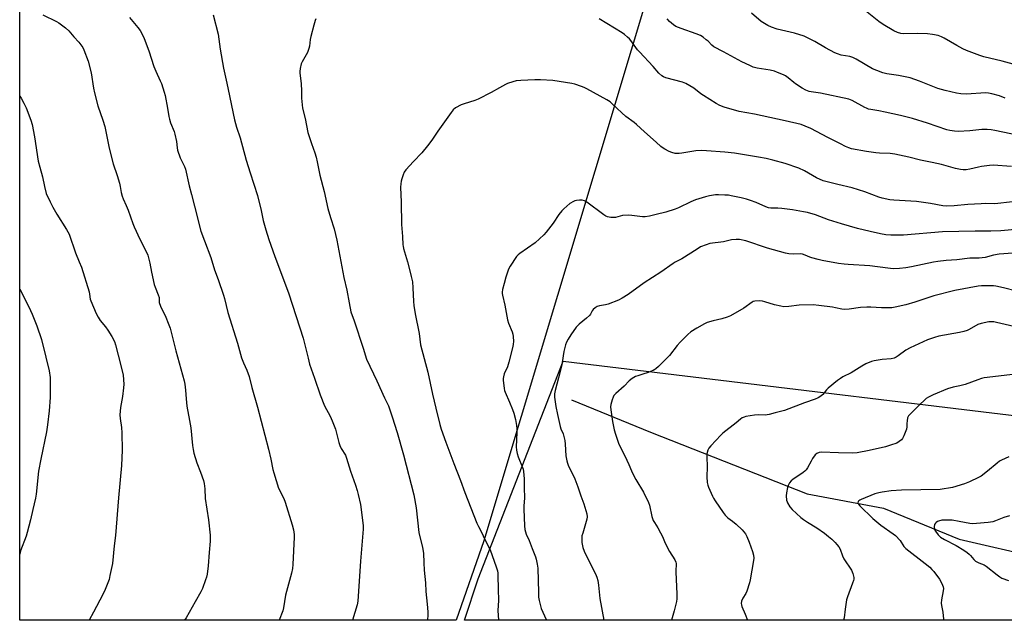
# Model space of a CAD drawing. Units: inches. Extents: x 1273769 to 1279769, y 577448 to 581449.
# Drawn here: x 1273769 to 1274258, y 577449 to 577747 of the extents above; entities that cross this region are included whole.
import ezdxf

# ---------------------------------------------------------------- set-up
doc = ezdxf.new("R2010")
doc.units = ezdxf.units.IN
doc.header["$MEASUREMENT"] = 0
for name, color, linetype in [('HYDRO-Single Line Stream', 4, 'Continuous'), ('NTRL-Pasture Land', 2, 'Continuous'), ('Undefined', 1, 'Continuous')]:
    doc.layers.add(name, color=color, linetype=linetype)

msp = doc.modelspace()

# ---------------------------------------------------------------- linework, layer by layer
at = {"layer": 'HYDRO-Single Line Stream'}
msp.add_lwpolyline([(1274043.15, 577558.44), (1274082.33, 577542.43), (1274160.19, 577511.75), (1274198.18, 577504.66), (1274235.66, 577489.12), (1274276.04, 577479.92), (1274309.2, 577470.95), (1274319.78, 577471.12), (1274325.45, 577468.35)], dxfattribs=at)
at = {"layer": 'NTRL-Pasture Land'}
msp.add_lwpolyline([(1273999.53, 577488.41), (1273985.9, 577448.98), (1273769, 577449), (1273769.05, 578043.29), (1274091.36, 577794.22)], close=True, dxfattribs=at)
msp.add_polyline3d([(1274991.82, 577448.87, 0), (1273989.91, 577448.98, 0), (1273996.84, 577469.5, 0), (1274038.94, 577577.65, 0), (1274330.37, 577542.57, 0)], dxfattribs=at)
at = {"layer": 'Undefined'}
for points, elevation in [([(1273780.42, 577749.73), (1273787.22, 577746.45), (1273788.49, 577745.76), (1273791.82, 577743.24), (1273793.4, 577741.88), (1273795.93, 577738.87), (1273798.39, 577736.25), (1273799.88, 577734.19), (1273800.32, 577733.46), (1273800.8, 577732.41), (1273803, 577726.68), (1273804.48, 577720.92), (1273805.66, 577713.28), (1273806.14, 577711.01), (1273807.84, 577704.56), (1273810.31, 577697.41), (1273811.22, 577694.29), (1273813.44, 577683.54), (1273815.51, 577675.74), (1273817.42, 577669.97), (1273818.55, 577666.11), (1273818.93, 577664.46), (1273819.38, 577661.5), (1273819.86, 577659.65), (1273820.35, 577658.31), (1273821.87, 577655.07), (1273822.92, 577652.62), (1273825.25, 577646.05), (1273825.9, 577644.43), (1273828.67, 577638.34), (1273831.86, 577632.22), (1273832.67, 577630.36), (1273833.69, 577626.33), (1273834.42, 577621.96), (1273835.81, 577615.74), (1273836.26, 577614.37), (1273837.79, 577610.6), (1273838.23, 577609.24), (1273838.33, 577608.51), (1273838.32, 577606.84), (1273838.42, 577606.29), (1273839.28, 577604.14), (1273841.21, 577600.29), (1273843.11, 577595.69), (1273843.71, 577594.06), (1273844.66, 577590.78), (1273846.63, 577582.83), (1273850.66, 577567.85), (1273851.02, 577566.16), (1273851.39, 577563.32), (1273851.63, 577558.92), (1273852.04, 577555.28), (1273853.43, 577548.12), (1273854.04, 577544.59), (1273854.85, 577535.69), (1273855.1, 577533.71), (1273855.55, 577531.97), (1273857.04, 577527.1), (1273858.86, 577522.46), (1273860.26, 577518.28), (1273860.62, 577516.87), (1273860.9, 577514.25), (1273861.18, 577509.47), (1273862.81, 577498.88), (1273863.58, 577491.2), (1273863.65, 577489.78), (1273863.61, 577488.16), (1273863.21, 577482.5), (1273862.68, 577475.94), (1273862.08, 577471.81), (1273861.81, 577470.35), (1273861.39, 577468.95), (1273859.78, 577464.61), (1273859.03, 577463.05), (1273856.13, 577458.09), (1273851.68, 577450.13), (1273850.9, 577448.99)], 616), ([(1273865.07, 577749.74), (1273867.58, 577740.16), (1273868.53, 577732.76), (1273870.33, 577723.19), (1273871.55, 577717.25), (1273872.43, 577713.46), (1273874.16, 577704.63), (1273875.68, 577697.53), (1273876.72, 577693.94), (1273878.58, 577688.66), (1273881.58, 577677.5), (1273883.46, 577671.22), (1273887.14, 577659.94), (1273888.95, 577652.48), (1273890.03, 577647.48), (1273891.23, 577642.91), (1273892.74, 577638.06), (1273895.71, 577629.65), (1273899.6, 577619.59), (1273902.74, 577611.07), (1273909.83, 577589.09), (1273912.24, 577579.09), (1273913.02, 577576.22), (1273915.51, 577569.15), (1273918.2, 577560.97), (1273920.38, 577555.44), (1273923.23, 577550.4), (1273924.29, 577547.99), (1273925.84, 577543.82), (1273927.48, 577537.31), (1273928, 577535.75), (1273928.78, 577534.24), (1273930.79, 577530.86), (1273931.37, 577529.51), (1273933.28, 577522.98), (1273935.83, 577515.99), (1273936.66, 577513.46), (1273937.19, 577511.44), (1273938.28, 577506.47), (1273939.49, 577497.35), (1273939.6, 577495.88), (1273939.6, 577494.12), (1273938.34, 577478.19), (1273937.02, 577458.36), (1273936.68, 577456.62), (1273934.41, 577448.98)], 612), ([(1274258.64, 577708.3), (1274255.69, 577709.45), (1274252.01, 577710.55), (1274250.37, 577710.85), (1274248.73, 577710.95), (1274239.42, 577710.35), (1274236.61, 577710.56), (1274234.35, 577710.86), (1274228.8, 577712.09), (1274225.09, 577713.17), (1274220.19, 577715.06), (1274216, 577716.85), (1274211.39, 577718.49), (1274205.64, 577719.62), (1274199.83, 577720.43), (1274197.8, 577720.96), (1274194.75, 577722.02), (1274192.63, 577722.99), (1274184.49, 577727.75), (1274182.95, 577728.54), (1274181.43, 577729.03), (1274177.17, 577729.79), (1274175.3, 577730.33), (1274173.98, 577730.85), (1274169.25, 577733.37), (1274163.95, 577736.59), (1274158.75, 577739.08), (1274153.85, 577740.73), (1274145.26, 577742.68), (1274142.56, 577743.65), (1274140.72, 577744.46), (1274139.03, 577745.45), (1274137.4, 577746.53), (1274132.53, 577750.59)], 614), ([(1274264.31, 577724.69), (1274257.02, 577726.7), (1274247.96, 577728.89), (1274246.04, 577729.5), (1274239.43, 577732.08), (1274237.56, 577732.89), (1274234.57, 577734.44), (1274228.22, 577738.23), (1274226.91, 577738.83), (1274225.26, 577739.42), (1274222.47, 577739.96), (1274219.92, 577740.29), (1274214.94, 577740.48), (1274207.88, 577740.39), (1274206.74, 577740.51), (1274205.11, 577740.95), (1274203.28, 577741.85), (1274197.96, 577745.03), (1274195.87, 577746.53), (1274187.54, 577753.11)], 616), ([(1273823.54, 577748.41), (1273827.72, 577743.4), (1273828.77, 577741.99), (1273830.03, 577739.82), (1273830.87, 577738), (1273833.09, 577731.88), (1273835.7, 577724.1), (1273836.67, 577721.77), (1273838.86, 577717.03), (1273839.39, 577715.65), (1273840.77, 577711.4), (1273841.23, 577709.69), (1273842.46, 577703.4), (1273843.13, 577699.29), (1273843.44, 577697.91), (1273844, 577696.08), (1273845.67, 577691.79), (1273846.09, 577690.42), (1273846.82, 577686.81), (1273847.24, 577683.65), (1273847.46, 577682.53), (1273848.76, 577678.78), (1273850.8, 577674.35), (1273851.29, 577672.99), (1273853.25, 577664.74), (1273854.42, 577660.52), (1273855.78, 577654.76), (1273859.02, 577642.28), (1273860.77, 577637.37), (1273864.02, 577629.12), (1273865.72, 577622.98), (1273867.54, 577618.28), (1273870.26, 577610.41), (1273870.77, 577608.73), (1273872.45, 577601.8), (1273877.27, 577586.65), (1273879.25, 577579.37), (1273880.21, 577576.88), (1273881.87, 577573.12), (1273882.94, 577570.05), (1273884.36, 577564.52), (1273887.12, 577554.82), (1273892.64, 577533.97), (1273893.76, 577528.9), (1273894.76, 577523.84), (1273895.19, 577522.16), (1273897.55, 577514.62), (1273900.16, 577509.4), (1273900.93, 577507.57), (1273904.38, 577496.33), (1273905.07, 577493.81), (1273905.39, 577491.6), (1273905.43, 577490.18), (1273904.68, 577476.67), (1273904.5, 577474.62), (1273904.02, 577472.33), (1273901.08, 577461.3), (1273900.07, 577455.03), (1273899.74, 577453.63), (1273897.91, 577448.99)], 614), ([(1273916.14, 577747.7), (1273915.82, 577746.88), (1273915.1, 577744.61), (1273913.56, 577738.99), (1273913.31, 577737.57), (1273912.93, 577734.11), (1273912.69, 577732.99), (1273911.9, 577731.12), (1273909.25, 577726.47), (1273908.88, 577725.37), (1273908.41, 577723.08), (1273908.2, 577721.64), (1273908.19, 577720.76), (1273908.83, 577715.64), (1273909.03, 577711.91), (1273908.95, 577708.27), (1273909.25, 577705.09), (1273909.49, 577703.38), (1273910.84, 577698.23), (1273912.21, 577691.28), (1273913.92, 577685.86), (1273915.59, 577681.17), (1273916.22, 577678.95), (1273916.79, 577676.69), (1273918.13, 577670.04), (1273920.28, 577661.93), (1273922.1, 577653.49), (1273923.35, 577649.11), (1273925.15, 577643.47), (1273926.63, 577637.76), (1273930.06, 577619.29), (1273931.58, 577612.86), (1273932.63, 577606.71), (1273933.58, 577602.23), (1273935.14, 577597.74), (1273939.62, 577584.16), (1273941.29, 577578.71), (1273946.39, 577567.87), (1273950.17, 577559.49), (1273952.18, 577555.54), (1273954.09, 577549.99), (1273956.49, 577542.16), (1273959.64, 577531.17), (1273964.84, 577511.2), (1273966.01, 577504.8), (1273967.32, 577492.58), (1273969.07, 577485.08), (1273969.56, 577482.32), (1273969.75, 577477.52), (1273970, 577473.79), (1273970.59, 577467.46), (1273970.85, 577463.25), (1273971.48, 577456.95), (1273971.78, 577453.1), (1273971.77, 577451.64), (1273971.59, 577448.98)], 610), ([(1274261.8, 577674.43), (1274252.55, 577674.99), (1274250.82, 577674.93), (1274246.84, 577674.41), (1274245.41, 577674.13), (1274241.09, 577673.04), (1274239.15, 577672.78), (1274237.77, 577672.72), (1274236.31, 577672.89), (1274233.99, 577673.33), (1274226.92, 577675.4), (1274222.29, 577676.42), (1274216.45, 577677.56), (1274210.76, 577679.11), (1274203.82, 577680.47), (1274201.5, 577680.81), (1274196.11, 577680.96), (1274194.35, 577681.12), (1274189.62, 577681.8), (1274182.22, 577683.21), (1274180.88, 577683.66), (1274179.33, 577684.33), (1274176.85, 577685.66), (1274170.56, 577688.82), (1274161.99, 577693.31), (1274159.26, 577694.5), (1274157.3, 577695.24), (1274149.26, 577697.09), (1274134.06, 577700.36), (1274126.4, 577701.69), (1274119.03, 577703.92), (1274116.81, 577704.73), (1274114.97, 577705.67), (1274108.65, 577709.63), (1274107.46, 577710.46), (1274103.86, 577713.24), (1274099.89, 577715.72), (1274098.29, 577716.33), (1274089.93, 577718.51), (1274088.86, 577718.92), (1274087.95, 577719.51), (1274086.5, 577720.79), (1274083.79, 577724.04), (1274076.9, 577731.32), (1274075.99, 577732.44), (1274072.64, 577736.98), (1274071.89, 577737.83), (1274071.02, 577738.63), (1274069.43, 577739.98), (1274068.25, 577740.85), (1274056.94, 577747.81)], 610), ([(1274265.34, 577689.73), (1274253.43, 577692.31), (1274251.67, 577692.63), (1274249.64, 577692.76), (1274247.02, 577692.79), (1274240.96, 577692.14), (1274235.28, 577691.84), (1274233.49, 577691.94), (1274231.13, 577692.28), (1274229.63, 577692.69), (1274219.96, 577695.98), (1274212.62, 577698.18), (1274206.53, 577699.75), (1274199.01, 577701.47), (1274195.78, 577702.08), (1274191.81, 577702.69), (1274190.71, 577702.95), (1274189.64, 577703.33), (1274188.84, 577703.72), (1274182.64, 577707.18), (1274180.96, 577707.84), (1274166.89, 577710.78), (1274162.2, 577711.45), (1274161.14, 577711.73), (1274159.62, 577712.28), (1274157.65, 577713.33), (1274154.46, 577715.39), (1274153.53, 577716.08), (1274150.75, 577718.43), (1274149.38, 577719.41), (1274148.41, 577719.96), (1274145.54, 577721.17), (1274143.91, 577721.72), (1274141.88, 577722.19), (1274135.43, 577723.28), (1274133.44, 577723.83), (1274131.78, 577724.5), (1274127.73, 577726.42), (1274118.69, 577731.39), (1274113.87, 577733.93), (1274112.81, 577734.71), (1274110.98, 577736.61), (1274110.1, 577737.4), (1274108.47, 577738.67), (1274107.24, 577739.44), (1274105.12, 577740.37), (1274097.67, 577742.95), (1274095.04, 577744.04), (1274093.8, 577744.72), (1274091.8, 577746.43), (1274090.6, 577747.7)], 612), ([(1274262.21, 577656.81), (1274253.52, 577655.92), (1274248.66, 577655.98), (1274246.58, 577655.91), (1274240.03, 577655.55), (1274233.19, 577654.85), (1274229.39, 577654.73), (1274227.57, 577654.89), (1274221.57, 577655.99), (1274214.52, 577657.07), (1274203.28, 577657.64), (1274201.25, 577657.88), (1274197.46, 577658.67), (1274195.74, 577659.11), (1274188.79, 577661.72), (1274182.62, 577663.78), (1274175.37, 577665.46), (1274168.22, 577667.32), (1274164.87, 577668.74), (1274158.9, 577672.24), (1274156.09, 577673.58), (1274149.23, 577675.86), (1274143.18, 577677.56), (1274139.8, 577678.35), (1274136.08, 577679.06), (1274124.08, 577681.06), (1274119.29, 577681.56), (1274110.24, 577682.25), (1274107.87, 577682.33), (1274104.96, 577682.11), (1274098.03, 577680.98), (1274096.58, 577680.81), (1274094.56, 577680.91), (1274092.94, 577681.32), (1274091.6, 577681.91), (1274089.49, 577683.01), (1274088.74, 577683.49), (1274087.59, 577684.37), (1274085.15, 577686.45), (1274079.45, 577691.69), (1274075.37, 577695.31), (1274074.26, 577696.21), (1274070.14, 577699.22), (1274068.06, 577701.07), (1274063.23, 577705.73), (1274062.32, 577706.45), (1274060.61, 577707.56), (1274050.78, 577712.96), (1274049.5, 577713.58), (1274048.16, 577714.11), (1274044.78, 577715.23), (1274043.34, 577715.62), (1274033.87, 577717.06), (1274027.74, 577717.45), (1274024.84, 577717.48), (1274017.92, 577717.19), (1274015.7, 577716.92), (1274013.98, 577716.49), (1274011.41, 577715.68), (1274010.33, 577715.22), (1274007.36, 577713.44), (1274003.21, 577711.12), (1273996.72, 577707.88), (1273995.08, 577707.26), (1273989.77, 577705.54), (1273988.4, 577705), (1273985.54, 577703.47), (1273984.39, 577702.59), (1273983.28, 577701.21), (1273976.66, 577691.99), (1273973.71, 577687.44), (1273971.67, 577684.73), (1273968.86, 577681.24), (1273964.59, 577676.86), (1273960.91, 577672.71), (1273960.05, 577671.55), (1273959.45, 577670.2), (1273958.77, 577668.23), (1273958.46, 577667.08), (1273958.29, 577665.73), (1273958.22, 577664.1), (1273958.57, 577656.75), (1273958.76, 577645.54), (1273959.24, 577639.66), (1273959.4, 577635.54), (1273959.49, 577634.74), (1273959.75, 577633.6), (1273961.69, 577627.03), (1273963.01, 577621.93), (1273963.56, 577619.66), (1273964.07, 577617.09), (1273964.38, 577614.16), (1273964.63, 577607.33), (1273964.82, 577605.29), (1273965.41, 577601.24), (1273967.42, 577591.38), (1273968.12, 577585.73), (1273971.7, 577572.12), (1273974.04, 577561.21), (1273975.76, 577554.28), (1273977.67, 577546.13), (1273978.39, 577543.89), (1273980.7, 577537.44), (1273984.64, 577526.86), (1273987.96, 577518.37), (1273990.14, 577512.44), (1273996.09, 577497.2), (1273996.88, 577495.46), (1273998.46, 577492.71), (1274000.15, 577489.03), (1274002.66, 577483.9), (1274005.76, 577475.45), (1274006.36, 577473.5), (1274006.54, 577472.36), (1274006.61, 577471.2), (1274006.64, 577464.34), (1274006.8, 577458.65), (1274006.61, 577453.73), (1274006.95, 577449.02), (1274006.95, 577448.98)], 608), ([(1274265.4, 577643.33), (1274256.44, 577642.36), (1274251.47, 577642.24), (1274243.61, 577642.25), (1274227.5, 577641.9), (1274208.12, 577640.29), (1274204.92, 577640.2), (1274201.72, 577640.23), (1274199.36, 577640.5), (1274196.71, 577640.93), (1274191.45, 577642.06), (1274185.18, 577643.56), (1274177.3, 577645.83), (1274170.88, 577647.97), (1274164.37, 577650.39), (1274160.44, 577651.46), (1274158.44, 577651.88), (1274152.87, 577652.8), (1274147.64, 577653.53), (1274145.65, 577653.72), (1274142.09, 577653.76), (1274141, 577653.88), (1274139.66, 577654.35), (1274134.84, 577656.51), (1274132.03, 577657.57), (1274130.12, 577658.17), (1274127.38, 577658.9), (1274122.51, 577659.88), (1274121.07, 577660.09), (1274119.31, 577660.18), (1274116.09, 577660.28), (1274114.63, 577660.24), (1274111.74, 577659.83), (1274109.74, 577659.38), (1274106.37, 577658.37), (1274104.76, 577657.78), (1274102.45, 577656.76), (1274096.28, 577653.78), (1274094.64, 577653.14), (1274089.92, 577651.71), (1274085.16, 577650.61), (1274081.81, 577649.64), (1274079.81, 577649.3), (1274078.34, 577649.35), (1274073.04, 577650.05), (1274071.57, 577650.16), (1274068.46, 577649.96), (1274065.04, 577649.13), (1274064.18, 577649), (1274062.75, 577649.08), (1274061.05, 577649.41), (1274060.26, 577649.71), (1274059.27, 577650.33), (1274050.74, 577656.64), (1274049.53, 577657.31), (1274048.49, 577657.58), (1274047.09, 577657.62), (1274045.69, 577657.54), (1274044.87, 577657.39), (1274044.06, 577657.08), (1274042.3, 577656.01), (1274039.31, 577653.38), (1274038.33, 577652.31), (1274036.87, 577650.52), (1274033.97, 577646.17), (1274030.58, 577641.72), (1274029.42, 577640.4), (1274025.15, 577636.48), (1274017.5, 577631.23), (1274016.58, 577630.5), (1274015.8, 577629.62), (1274012.69, 577624.88), (1274011.87, 577623.31), (1274010.57, 577619.46), (1274009.76, 577616.28), (1274008.89, 577613.28), (1274008.65, 577611.97), (1274008.67, 577611.26), (1274008.82, 577610.41), (1274010.04, 577605.42), (1274011.29, 577598.13), (1274011.85, 577596.48), (1274013.62, 577592.17), (1274013.96, 577591.07), (1274014.12, 577589.89), (1274014.24, 577587.51), (1274014.21, 577586.03), (1274014, 577584.87), (1274011.95, 577577.11), (1274011.27, 577574.84), (1274009.75, 577571.29), (1274009.29, 577569.93), (1274009.19, 577569.07), (1274009.22, 577568.18), (1274009.66, 577564.01), (1274009.84, 577563.14), (1274010.12, 577562.32), (1274012.39, 577557.26), (1274013.75, 577553.69), (1274014.42, 577551.75), (1274015.27, 577548.67), (1274015.87, 577545.74), (1274016.04, 577544.27), (1274016, 577542.26), (1274015.63, 577535.13), (1274015.73, 577533.39), (1274016.1, 577531.74), (1274016.56, 577530.11), (1274018.82, 577524.74), (1274019.09, 577523.91), (1274019.31, 577522.8), (1274019.68, 577519.1), (1274019.6, 577514.85), (1274019.81, 577509.64), (1274019.51, 577505.72), (1274019.47, 577504.19), (1274019.79, 577495.77), (1274019.98, 577494), (1274020.67, 577491.75), (1274022.17, 577488.58), (1274023.65, 577484.5), (1274025.28, 577480.42), (1274025.63, 577479.31), (1274026.14, 577476.81), (1274026.41, 577474.82), (1274026.67, 577462.65), (1274026.82, 577460.4), (1274027.13, 577458.67), (1274027.69, 577456.1), (1274028.11, 577454.73), (1274029.69, 577451.09), (1274030.74, 577448.97)], 606), ([(1274262.24, 577631.25), (1274257.91, 577631.02), (1274255.67, 577630.78), (1274252.85, 577630.27), (1274248.6, 577629.23), (1274247.21, 577629), (1274245.59, 577628.91), (1274241.03, 577628.9), (1274234.6, 577628.07), (1274229.25, 577627.67), (1274225.08, 577627.21), (1274223.04, 577626.87), (1274212.11, 577624.6), (1274209.27, 577624.1), (1274206.16, 577623.65), (1274203.01, 577623.61), (1274200.3, 577623.87), (1274191.4, 577625), (1274180.64, 577625.67), (1274178.6, 577625.87), (1274175.72, 577626.26), (1274167.61, 577627.74), (1274165.6, 577628.16), (1274162.59, 577629.03), (1274161.52, 577629.41), (1274159.28, 577630.41), (1274157.96, 577630.85), (1274156.85, 577630.95), (1274153.38, 577630.76), (1274151.15, 577631), (1274149.46, 577631.31), (1274140.52, 577633.76), (1274129.69, 577637.49), (1274126.65, 577638.12), (1274124.96, 577638.19), (1274122.66, 577637.92), (1274118.61, 577637.02), (1274111.92, 577636.11), (1274109.98, 577635.5), (1274107.27, 577634.39), (1274105.54, 577633.38), (1274098.03, 577628.58), (1274094.72, 577626.9), (1274093.63, 577626.26), (1274087.54, 577621.9), (1274079.18, 577616.57), (1274071.23, 577610.81), (1274068.27, 577608.95), (1274066.46, 577608.05), (1274061.38, 577606.01), (1274059.96, 577605.63), (1274057.02, 577605.08), (1274055.91, 577604.75), (1274054.93, 577604.2), (1274053.85, 577603.33), (1274053.36, 577602.69), (1274052.56, 577600.95), (1274052.07, 577600.32), (1274050.66, 577599.01), (1274046.94, 577595.99), (1274045.5, 577594.53), (1274042.73, 577590.66), (1274041.44, 577588.51), (1274040.66, 577587.04), (1274040.18, 577585.69), (1274039.41, 577582.54), (1274038.54, 577576.94), (1274038.19, 577575.19), (1274036.74, 577569.41), (1274034.99, 577563.14), (1274034.76, 577561.49), (1274034.71, 577559.82), (1274035.29, 577555.06), (1274036.11, 577551.13), (1274037.57, 577545.15), (1274037.92, 577544.06), (1274038.99, 577541.47), (1274039.77, 577538.16), (1274039.99, 577536.45), (1274040.27, 577530.65), (1274040.74, 577528.08), (1274041.09, 577527.03), (1274041.72, 577525.54), (1274044.04, 577520.96), (1274044.84, 577519.11), (1274046.22, 577515.28), (1274047.73, 577510.67), (1274049.21, 577506.73), (1274050.33, 577503.4), (1274050.79, 577501.72), (1274050.92, 577500.32), (1274050.76, 577499.2), (1274048.69, 577492.2), (1274048.34, 577490.78), (1274048.21, 577489.22), (1274048.33, 577487.55), (1274048.76, 577485.01), (1274049.37, 577483.2), (1274051.68, 577478.42), (1274055.11, 577471.9), (1274055.76, 577470.34), (1274056.26, 577468.7), (1274056.58, 577466.39), (1274057.18, 577459.77), (1274059.12, 577448.97)], 604), ([(1274264.17, 577612.48), (1274257.68, 577614.08), (1274253.89, 577614.91), (1274252.72, 577615.1), (1274251.49, 577615.15), (1274246.75, 577615.1), (1274245.21, 577614.99), (1274233.64, 577612.77), (1274223.17, 577610.07), (1274213.65, 577607.01), (1274209.2, 577605.67), (1274204.01, 577604.43), (1274202.25, 577604.17), (1274197.17, 577604.13), (1274191.86, 577604.42), (1274189.86, 577604.41), (1274186.76, 577604.25), (1274181.03, 577603.5), (1274178.79, 577603.34), (1274177.47, 577603.46), (1274174.27, 577604.2), (1274172.82, 577604.45), (1274166.03, 577605.32), (1274163.21, 577605.61), (1274156.19, 577605.56), (1274151.17, 577604.89), (1274148.61, 577604.73), (1274147.18, 577604.95), (1274144.06, 577605.68), (1274139.23, 577607.21), (1274138.07, 577607.5), (1274136.42, 577607.64), (1274134.14, 577607.48), (1274133.33, 577607.23), (1274132.83, 577606.98), (1274128.74, 577603.98), (1274122.13, 577600.16), (1274120.54, 577599.51), (1274117.84, 577598.61), (1274113.54, 577597.69), (1274110.46, 577596.83), (1274109.16, 577596.2), (1274105.34, 577594.06), (1274102.49, 577592.21), (1274100.92, 577590.91), (1274097.19, 577587.11), (1274095.69, 577585.39), (1274091.76, 577580.47), (1274086.31, 577575.01), (1274085.02, 577573.8), (1274084.56, 577573.46), (1274083.79, 577573.05), (1274080.79, 577571.86), (1274079.13, 577571.29), (1274076.05, 577570.44), (1274074.96, 577570.06), (1274073.21, 577569.02), (1274071.86, 577567.94), (1274069.27, 577565.31), (1274065.21, 577561.59), (1274064.24, 577560.56), (1274063.82, 577559.82), (1274063.34, 577558.44), (1274062.71, 577556.16), (1274062.57, 577555.01), (1274062.69, 577553.55), (1274063.57, 577547.7), (1274064.38, 577543.5), (1274064.99, 577541.3), (1274066.73, 577536.36), (1274069.67, 577530.67), (1274071.61, 577526.35), (1274072.94, 577523.16), (1274073.8, 577521.38), (1274075.13, 577518.87), (1274078.94, 577512.48), (1274081.44, 577507.44), (1274081.94, 577506.05), (1274083.1, 577500.48), (1274083.74, 577498.53), (1274084.31, 577497.52), (1274086.04, 577494.82), (1274087.41, 577492.32), (1274088.31, 577490.55), (1274089.28, 577488.01), (1274090.28, 577485.93), (1274091.77, 577483.12), (1274094.5, 577478.88), (1274095, 577477.81), (1274095.17, 577477.03), (1274095.21, 577476.2), (1274095.01, 577473.93), (1274095, 577472.75), (1274095.51, 577462.08), (1274095.49, 577459.61), (1274095.23, 577458.16), (1274094.11, 577453.55), (1274092.82, 577448.97)], 602), ([(1274264.97, 577594.33), (1274254.32, 577596.91), (1274252.88, 577597.16), (1274251.71, 577597.24), (1274250.55, 577597.17), (1274246.62, 577596.4), (1274244.97, 577595.83), (1274240.68, 577593.37), (1274239.67, 577592.91), (1274238.12, 577592.36), (1274235.86, 577591.84), (1274225.69, 577590.09), (1274223.45, 577589.46), (1274219.98, 577588.22), (1274211.31, 577584.28), (1274209.3, 577583.06), (1274205.5, 577580.25), (1274204.47, 577579.67), (1274203.39, 577579.2), (1274201.99, 577578.88), (1274197.42, 577578.5), (1274193.48, 577577.86), (1274192.1, 577577.47), (1274189.41, 577576.3), (1274187.31, 577575.24), (1274182.1, 577571.92), (1274177.97, 577569.83), (1274176.7, 577569.09), (1274175.28, 577568), (1274170.71, 577564.16), (1274169.88, 577563.33), (1274167.97, 577561.17), (1274166.94, 577560.19), (1274165.73, 577559.43), (1274164.15, 577558.71), (1274158.92, 577556.98), (1274148.93, 577553.2), (1274144.36, 577552.05), (1274141.4, 577551.19), (1274139.42, 577550.87), (1274136.25, 577550.99), (1274134, 577550.81), (1274129.74, 577550.09), (1274128.93, 577549.86), (1274127.94, 577549.44), (1274127.02, 577548.89), (1274124.95, 577547.07), (1274118.3, 577541.9), (1274117.25, 577540.88), (1274112.28, 577535.51), (1274111.37, 577534.38), (1274110.89, 577533.39), (1274110.39, 577531.53), (1274110.3, 577530.09), (1274110.46, 577525.13), (1274110.4, 577520.19), (1274110.55, 577517.31), (1274110.82, 577516.06), (1274111.17, 577515.03), (1274113.17, 577510.56), (1274113.69, 577509.53), (1274114.47, 577508.3), (1274118.42, 577502.53), (1274119.47, 577501.14), (1274120.85, 577499.82), (1274123.19, 577498.07), (1274124.87, 577496.61), (1274127.9, 577493.78), (1274129.65, 577491.84), (1274130.32, 577490.6), (1274131.46, 577487.67), (1274133.07, 577483.15), (1274133.53, 577481.19), (1274133.66, 577479.79), (1274133.58, 577478.64), (1274131.84, 577468.98), (1274131.53, 577467.57), (1274130.3, 577463.29), (1274129.8, 577462.27), (1274128.27, 577459.89), (1274127.66, 577458.35), (1274127.44, 577457.3), (1274127.52, 577456.5), (1274127.79, 577455.68), (1274129.43, 577451.88), (1274130.54, 577448.96)], 600), ([(1274262.16, 577570.99), (1274249.58, 577569.6), (1274248.19, 577569.38), (1274246.83, 577569.04), (1274244.95, 577568.45), (1274238.7, 577566.08), (1274236.14, 577565.41), (1274232.7, 577564.71), (1274229.91, 577563.9), (1274222.86, 577560.96), (1274220.54, 577559.8), (1274219.34, 577559.04), (1274215.44, 577555.24), (1274211.67, 577551.73), (1274210.53, 577550.46), (1274210.1, 577549.46), (1274209.82, 577548.08), (1274209.67, 577546.66), (1274209.67, 577544.98), (1274209.52, 577543.92), (1274208.26, 577540.58), (1274207.61, 577539.27), (1274207.07, 577538.61), (1274205.97, 577537.68), (1274204.75, 577536.92), (1274201.69, 577535.83), (1274199.14, 577535.07), (1274191.05, 577533.22), (1274185.04, 577532.09), (1274182.66, 577531.97), (1274175.83, 577532.03), (1274167.37, 577532.44), (1274166.13, 577532.27), (1274165.09, 577531.85), (1274164.26, 577531.13), (1274162.92, 577529.26), (1274162.17, 577528.01), (1274160.37, 577524.57), (1274159.72, 577523.61), (1274159.1, 577523.02), (1274158.18, 577522.32), (1274153.14, 577518.89), (1274152.34, 577518.18), (1274151.49, 577517.2), (1274150.81, 577515.95), (1274150.45, 577514.85), (1274149.98, 577512.23), (1274149.85, 577510.78), (1274150.03, 577508.55), (1274150.21, 577507.75), (1274150.42, 577507.22), (1274151.58, 577505.26), (1274152.75, 577503.99), (1274156.99, 577500.03), (1274158.36, 577498.93), (1274160.34, 577497.59), (1274165.02, 577494.9), (1274168.84, 577492.16), (1274170.85, 577490.55), (1274172.39, 577489.19), (1274174.11, 577487.6), (1274175.03, 577486.6), (1274175.87, 577485.46), (1274176.56, 577484.22), (1274177.76, 577480.96), (1274178.48, 577479.37), (1274182.18, 577473.73), (1274182.6, 577472.97), (1274182.92, 577472.16), (1274183.32, 577470.15), (1274183.34, 577469.29), (1274183.25, 577468.72), (1274182.8, 577467.33), (1274180.25, 577460.5), (1274179.81, 577459.12), (1274179.05, 577454.42), (1274178.6, 577450.17), (1274178.21, 577448.96)], 598), ([(1274260.33, 577530.11), (1274256.7, 577528.48), (1274255.72, 577527.92), (1274254.56, 577527), (1274249.8, 577522.93), (1274246.61, 577520.49), (1274245.33, 577519.81), (1274240.83, 577517.68), (1274238.39, 577516.67), (1274232.49, 577514.81), (1274226.26, 577513.85), (1274207.03, 577513.63), (1274202.02, 577513.23), (1274197.44, 577512.58), (1274195.79, 577512.22), (1274193.9, 577511.66), (1274187.09, 577508.97), (1274186.32, 577508.6), (1274185.89, 577508.3), (1274185.6, 577507.94), (1274185.45, 577507.29), (1274185.69, 577506.62), (1274186.42, 577505.75), (1274192.85, 577499.52), (1274194.8, 577497.74), (1274196.85, 577496.11), (1274203.02, 577491.89), (1274204.12, 577490.94), (1274206.36, 577488.6), (1274208.21, 577485.62), (1274209.19, 577484.54), (1274218.89, 577477.07), (1274221.12, 577475.23), (1274222.14, 577474.17), (1274223.08, 577473.05), (1274225.89, 577469.31), (1274226.69, 577468.09), (1274227.48, 577466.26), (1274227.74, 577465.45), (1274227.9, 577464.64), (1274227.83, 577463.48), (1274227.02, 577459.12), (1274226.85, 577457.45), (1274226.97, 577456.3), (1274227.59, 577452.87), (1274227.97, 577449.5), (1274227.97, 577448.95)], 596), ([(1274260.69, 577500.81), (1274257.93, 577499.96), (1274253.78, 577498.28), (1274252.39, 577497.86), (1274250.13, 577497.46), (1274244.3, 577496.92), (1274242.52, 577496.86), (1274241.04, 577496.99), (1274235.68, 577498.05), (1274232.22, 577498.57), (1274229.09, 577498.68), (1274227.1, 577498.56), (1274225.43, 577498.17), (1274224.91, 577497.95), (1274224.27, 577497.51), (1274223.92, 577497.14), (1274223.55, 577496.45), (1274223.38, 577495.33), (1274223.49, 577494.16), (1274223.65, 577493.6), (1274223.89, 577493.12), (1274225.27, 577491.38), (1274226.52, 577490.24), (1274228.4, 577488.96), (1274234.19, 577486.06), (1274238.03, 577483.75), (1274239.73, 577482.55), (1274240.65, 577481.81), (1274241.4, 577481.03), (1274243.05, 577479.07), (1274243.85, 577478.32), (1274245.49, 577477.37), (1274248.13, 577476.39), (1274249.15, 577475.83), (1274254.54, 577471.44), (1274255.92, 577470.43), (1274256.99, 577469.88), (1274260.16, 577468.59)], 594)]:
    msp.add_lwpolyline(points, dxfattribs=dict(at, elevation=elevation))
for points in [[(1273769.02, 577709.33, 618), (1273769.65, 577708.36, 618), (1273771.09, 577705.85, 618), (1273772.27, 577703.53, 618), (1273774.5, 577697.43, 618), (1273775.14, 577695.2, 618), (1273776.32, 577689.13, 618), (1273778.23, 577677.09, 618), (1273778.95, 577674.09, 618), (1273780.34, 577669.26, 618), (1273781.29, 577664.46, 618), (1273782.21, 577660.94, 618), (1273784.1, 577656.77, 618), (1273785.42, 577654.22, 618), (1273787.45, 577650.77, 618), (1273792.29, 577643.12, 618), (1273793.52, 577640.7, 618), (1273796.75, 577631.44, 618), (1273798.61, 577627.09, 618), (1273799.64, 577624.32, 618), (1273803.49, 577612.08, 618), (1273803.75, 577610.95, 618), (1273804.06, 577608.52, 618), (1273804.28, 577607.71, 618), (1273807.02, 577601.38, 618), (1273807.94, 577599.56, 618), (1273809.02, 577597.81, 618), (1273811.62, 577594.76, 618), (1273812.8, 577593.08, 618), (1273814.73, 577589.96, 618), (1273816.03, 577587.5, 618), (1273816.58, 577585.81, 618), (1273817.97, 577580.64, 618), (1273819.95, 577572.77, 618), (1273820.33, 577570.74, 618), (1273820.66, 577566.27, 618), (1273820.65, 577564.48, 618), (1273820.11, 577560.04, 618), (1273819.11, 577554.61, 618), (1273818.74, 577551.05, 618), (1273818.87, 577549.13, 618), (1273819.54, 577544.61, 618), (1273819.72, 577542.09, 618), (1273819.94, 577533.4, 618), (1273819.64, 577525.8, 618), (1273818.15, 577509.7, 618), (1273816.6, 577491.08, 618), (1273815.94, 577485.86, 618), (1273815.04, 577477.12, 618), (1273813.85, 577471.12, 618), (1273813.39, 577469.14, 618), (1273811.52, 577464.17, 618), (1273810.34, 577461.77, 618), (1273805.66, 577452.92, 618), (1273803.51, 577449, 618)], [(1273769.01, 577613.4, 620), (1273772.03, 577607.59, 620), (1273774.39, 577602.85, 620), (1273775.24, 577600.96, 620), (1273777.45, 577595.15, 620), (1273779.86, 577588.45, 620), (1273781.92, 577579.6, 620), (1273783.69, 577572.93, 620), (1273784.11, 577569.58, 620), (1273784.2, 577566.97, 620), (1273784.09, 577559.54, 620), (1273783.58, 577553.01, 620), (1273782.79, 577545.96, 620), (1273782.25, 577542.54, 620), (1273779.45, 577529.03, 620), (1273778.34, 577523.03, 620), (1273777.13, 577511.6, 620), (1273776.84, 577509.6, 620), (1273775.45, 577503.86, 620), (1273774.4, 577498.88, 620), (1273772.68, 577492.44, 620), (1273772.15, 577490.77, 620), (1273769.46, 577483.41, 620), (1273769, 577481.76, 620)]]:
    msp.add_polyline3d(points, dxfattribs=at)

doc.saveas('drawing.dxf')
